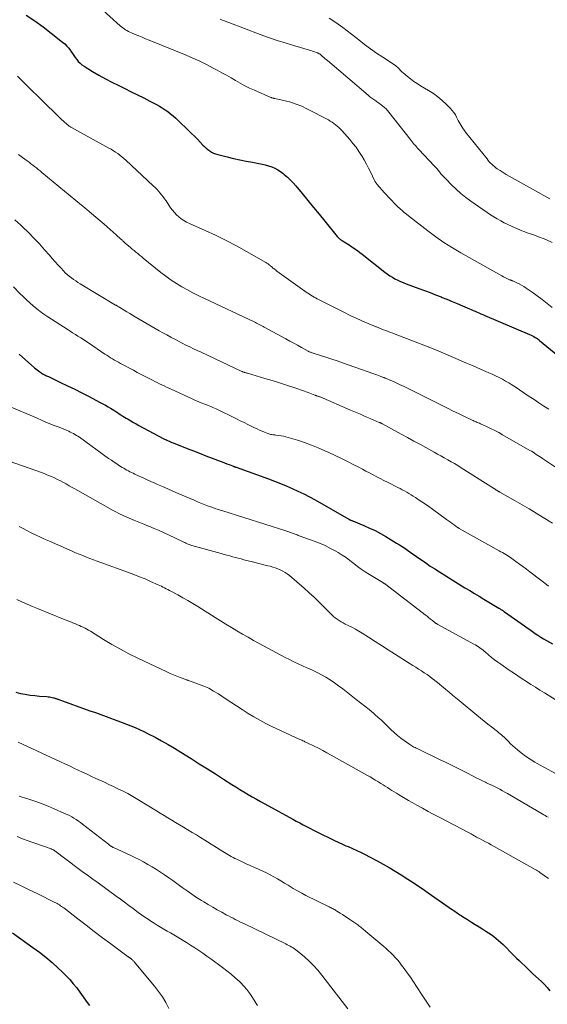
# Model space of a CAD drawing. Units: feet. Extents: x 1984997 to 1990035, y 535000 to 540000.
# Drawn here: x 1985522 to 1985646, y 538036 to 538266 of the extents above; entities that cross this region are included whole.
import ezdxf

# ---------------------------------------------------------------- set-up
doc = ezdxf.new("R2010")
doc.units = ezdxf.units.FT
doc.header["$LTSCALE"] = 100
doc.header["$MEASUREMENT"] = 0
doc.layers.add('CONTOUR INDEX', color=32, linetype='Continuous', lineweight=25)
doc.layers.add('CONTOUR INTERMEDIATE', color=40, linetype='Continuous', lineweight=15)

msp = doc.modelspace()

# ---------------------------------------------------------------- linework, layer by layer
at = {"layer": 'CONTOUR INDEX', "flags": 128}
for points, elevation in [([(1985523.75, 538267.36), (1985525.74, 538266.04), (1985527.68, 538264.64), (1985529.58, 538263.19), (1985532.26, 538261.07), (1985532.78, 538260.63), (1985533.26, 538260.15), (1985533.7, 538259.63), (1985534.1, 538259.08), (1985534.21, 538258.92), (1985534.54, 538258.43), (1985534.87, 538257.95), (1985535.22, 538257.46), (1985535.56, 538256.98), (1985535.93, 538256.53), (1985536.34, 538256.11), (1985536.79, 538255.75), (1985537.27, 538255.41), (1985539.25, 538254.21), (1985540.75, 538253.32), (1985542.28, 538252.47), (1985543.82, 538251.65), (1985545.39, 538250.87), (1985546.82, 538250.17), (1985548.3, 538249.45), (1985549.78, 538248.72), (1985551.25, 538247.98), (1985552.71, 538247.23), (1985554.23, 538246.45), (1985554.93, 538246.07), (1985555.61, 538245.67), (1985556.27, 538245.24), (1985556.92, 538244.79), (1985557.55, 538244.3), (1985558.16, 538243.8), (1985558.75, 538243.28), (1985559.33, 538242.74), (1985561.75, 538240.38), (1985562.45, 538239.7), (1985563.14, 538239.01), (1985563.82, 538238.31), (1985564.5, 538237.61), (1985565.13, 538236.96), (1985565.5, 538236.59), (1985565.89, 538236.24), (1985566.3, 538235.91), (1985566.72, 538235.6), (1985567.16, 538235.32), (1985567.62, 538235.08), (1985568.1, 538234.89), (1985568.6, 538234.74), (1985570.79, 538234.19), (1985572.27, 538233.83), (1985573.76, 538233.5), (1985575.26, 538233.2), (1985576.76, 538232.92), (1985578.21, 538232.66), (1985578.98, 538232.5), (1985579.74, 538232.32), (1985580.49, 538232.09), (1985581.24, 538231.83), (1985581.96, 538231.52), (1985582.65, 538231.17), (1985583.3, 538230.75), (1985583.93, 538230.28), (1985584.19, 538230.07), (1985584.91, 538229.45), (1985585.6, 538228.8), (1985586.26, 538228.11), (1985586.88, 538227.39), (1985588.36, 538225.61), (1985589.7, 538223.99), (1985591.04, 538222.36), (1985592.37, 538220.73), (1985593.71, 538219.09), (1985596.61, 538215.53), (1985596.73, 538215.39), (1985596.86, 538215.25), (1985596.99, 538215.12), (1985597.13, 538214.99), (1985597.28, 538214.88), (1985597.43, 538214.76), (1985597.59, 538214.66), (1985597.75, 538214.56), (1985598.21, 538214.29), (1985598.61, 538214.05), (1985599, 538213.81), (1985599.38, 538213.56), (1985599.77, 538213.3), (1985600.16, 538213.03), (1985600.74, 538212.63), (1985601.31, 538212.22), (1985601.87, 538211.8), (1985602.43, 538211.37), (1985607.76, 538207.18), (1985608.33, 538206.75), (1985608.91, 538206.35), (1985609.51, 538205.98), (1985610.13, 538205.63), (1985610.76, 538205.31), (1985611.4, 538205.01), (1985612.05, 538204.73), (1985612.72, 538204.47), (1985615.75, 538203.35), (1985617.05, 538202.87), (1985618.34, 538202.38), (1985619.63, 538201.88), (1985620.92, 538201.38), (1985620.98, 538201.35), (1985622.24, 538200.85), (1985623.49, 538200.34), (1985624.73, 538199.82), (1985625.97, 538199.29), (1985627.55, 538198.61), (1985628, 538198.42), (1985628.45, 538198.22), (1985628.9, 538198.03), (1985629.36, 538197.83), (1985629.81, 538197.64), (1985630.26, 538197.44), (1985630.71, 538197.25), (1985631.17, 538197.05), (1985641.68, 538192.57), (1985642.01, 538192.42), (1985642.33, 538192.26), (1985642.65, 538192.09), (1985642.96, 538191.9), (1985643.42, 538191.62), (1985643.5, 538191.57), (1985643.57, 538191.52), (1985643.65, 538191.46), (1985643.72, 538191.4), (1985643.79, 538191.34), (1985643.86, 538191.29), (1985643.93, 538191.23), (1985644, 538191.17), (1985650.87, 538185.57)], 820), ([(1985522.07, 538187.94), (1985525.7, 538184.76), (1985526, 538184.51), (1985526.29, 538184.27), (1985526.6, 538184.04), (1985526.91, 538183.81), (1985527.12, 538183.67), (1985527.33, 538183.53), (1985527.55, 538183.39), (1985527.77, 538183.27), (1985528, 538183.15), (1985528.23, 538183.03), (1985528.46, 538182.92), (1985528.69, 538182.81), (1985528.93, 538182.7), (1985531.78, 538181.36), (1985533.43, 538180.57), (1985535.08, 538179.77), (1985536.72, 538178.94), (1985538.35, 538178.11), (1985541.08, 538176.68), (1985541.7, 538176.35), (1985542.31, 538176.01), (1985542.91, 538175.66), (1985543.51, 538175.3), (1985543.86, 538175.08), (1985544.28, 538174.82), (1985544.7, 538174.56), (1985545.11, 538174.29), (1985545.52, 538174.01), (1985545.93, 538173.74), (1985546.34, 538173.47), (1985546.76, 538173.21), (1985547.18, 538172.96), (1985547.58, 538172.71), (1985548.21, 538172.35), (1985548.83, 538171.98), (1985549.47, 538171.63), (1985550.11, 538171.28), (1985555.85, 538168.24), (1985556.13, 538168.09), (1985556.41, 538167.95), (1985556.69, 538167.81), (1985556.98, 538167.68), (1985557.26, 538167.55), (1985557.55, 538167.43), (1985557.84, 538167.31), (1985558.13, 538167.19), (1985561.45, 538165.89), (1985562.9, 538165.32), (1985564.36, 538164.75), (1985565.82, 538164.19), (1985567.27, 538163.63), (1985569.14, 538162.91), (1985569.66, 538162.71), (1985570.19, 538162.51), (1985570.71, 538162.31), (1985571.24, 538162.1), (1985572.08, 538161.78), (1985572.18, 538161.74), (1985572.28, 538161.7), (1985572.39, 538161.66), (1985572.49, 538161.63), (1985572.59, 538161.59), (1985572.7, 538161.55), (1985572.8, 538161.51), (1985572.9, 538161.48), (1985580.48, 538158.75), (1985581.89, 538158.22), (1985583.28, 538157.68), (1985584.67, 538157.11), (1985586.04, 538156.51), (1985587.4, 538155.88), (1985588.75, 538155.23), (1985590.07, 538154.53), (1985591.39, 538153.81), (1985599.28, 538149.34), (1985599.34, 538149.3), (1985599.4, 538149.27), (1985599.46, 538149.24), (1985599.52, 538149.2), (1985599.58, 538149.17), (1985599.64, 538149.14), (1985599.71, 538149.11), (1985599.77, 538149.09), (1985599.91, 538149.03), (1985600.04, 538148.97), (1985600.18, 538148.92), (1985600.31, 538148.87), (1985600.44, 538148.81), (1985602.85, 538147.82), (1985604.17, 538147.24), (1985605.48, 538146.63), (1985606.75, 538145.95), (1985608, 538145.23), (1985610.52, 538143.72), (1985611.16, 538143.33), (1985611.79, 538142.92), (1985612.41, 538142.51), (1985613.03, 538142.08), (1985613.64, 538141.64), (1985614.25, 538141.21), (1985614.86, 538140.77), (1985615.48, 538140.34), (1985616.31, 538139.76), (1985617.35, 538139.05), (1985618.4, 538138.34), (1985619.46, 538137.66), (1985620.52, 538136.99), (1985626.53, 538133.25), (1985627.63, 538132.58), (1985628.73, 538131.9), (1985629.83, 538131.24), (1985630.94, 538130.58), (1985634.44, 538128.49), (1985634.55, 538128.43), (1985634.65, 538128.37), (1985634.76, 538128.31), (1985634.86, 538128.24), (1985634.96, 538128.18), (1985635.07, 538128.11), (1985635.17, 538128.05), (1985635.27, 538127.98), (1985635.3, 538127.96), (1985635.42, 538127.88), (1985635.54, 538127.8), (1985635.66, 538127.72), (1985635.77, 538127.64), (1985640.44, 538124.33), (1985641.07, 538123.89), (1985641.71, 538123.44), (1985642.35, 538122.99), (1985642.98, 538122.55), (1985643.63, 538122.11), (1985644.28, 538121.69), (1985644.94, 538121.28), (1985645.61, 538120.88), (1985647.01, 538120.08)], 840), ([(1985521.32, 538108.76), (1985522.41, 538108.49), (1985523.52, 538108.29), (1985524.63, 538108.11), (1985525.74, 538107.98), (1985526.86, 538107.87), (1985528.53, 538107.75), (1985528.86, 538107.71), (1985529.18, 538107.67), (1985529.5, 538107.62), (1985529.82, 538107.55), (1985530.14, 538107.48), (1985530.3, 538107.44), (1985530.46, 538107.39), (1985530.61, 538107.34), (1985530.77, 538107.29), (1985530.92, 538107.23), (1985531.07, 538107.17), (1985531.23, 538107.11), (1985531.38, 538107.06), (1985538.67, 538104.44), (1985539.93, 538103.99), (1985541.19, 538103.54), (1985542.44, 538103.09), (1985543.7, 538102.63), (1985544.13, 538102.48), (1985545.17, 538102.1), (1985546.2, 538101.71), (1985547.24, 538101.31), (1985548.26, 538100.91), (1985549.28, 538100.48), (1985550.29, 538100.03), (1985551.29, 538099.55), (1985552.28, 538099.06), (1985553.91, 538098.21), (1985555.45, 538097.38), (1985556.97, 538096.53), (1985558.47, 538095.65), (1985559.96, 538094.74), (1985562.36, 538093.23), (1985564.27, 538092.03), (1985566.17, 538090.83), (1985568.08, 538089.62), (1985569.98, 538088.41), (1985571.89, 538087.18), (1985572.84, 538086.59), (1985573.79, 538085.99), (1985574.74, 538085.41), (1985575.71, 538084.84), (1985576.67, 538084.27), (1985577.65, 538083.72), (1985578.62, 538083.17), (1985579.6, 538082.63), (1985586.22, 538079.02), (1985587.01, 538078.59), (1985587.8, 538078.16), (1985588.6, 538077.74), (1985589.4, 538077.32), (1985590.2, 538076.9), (1985591, 538076.49), (1985591.8, 538076.08), (1985592.61, 538075.68), (1985595.16, 538074.41), (1985595.66, 538074.17), (1985596.15, 538073.93), (1985596.65, 538073.7), (1985597.15, 538073.48), (1985597.65, 538073.26), (1985598.15, 538073.04), (1985598.65, 538072.82), (1985599.15, 538072.6), (1985600.17, 538072.15), (1985601.18, 538071.7), (1985602.18, 538071.23), (1985603.16, 538070.74), (1985604.14, 538070.23), (1985605.92, 538069.28), (1985607.36, 538068.49), (1985608.79, 538067.68), (1985610.2, 538066.84), (1985611.6, 538065.98), (1985613.17, 538064.99), (1985613.77, 538064.6), (1985614.37, 538064.21), (1985614.96, 538063.82), (1985615.56, 538063.42), (1985616.14, 538063.01), (1985616.73, 538062.6), (1985617.32, 538062.2), (1985617.91, 538061.79), (1985623.62, 538057.81), (1985623.9, 538057.61), (1985624.19, 538057.41), (1985624.47, 538057.22), (1985624.76, 538057.02), (1985625.04, 538056.83), (1985625.33, 538056.64), (1985625.62, 538056.45), (1985625.91, 538056.27), (1985627.13, 538055.5), (1985628.03, 538054.93), (1985628.93, 538054.37), (1985629.84, 538053.81), (1985630.74, 538053.25), (1985631.45, 538052.81), (1985632.07, 538052.41), (1985632.67, 538052), (1985633.27, 538051.57), (1985633.85, 538051.12), (1985634.41, 538050.65), (1985634.96, 538050.17), (1985635.49, 538049.66), (1985636.02, 538049.15), (1985637.37, 538047.76), (1985637.99, 538047.13), (1985638.61, 538046.51), (1985639.25, 538045.89), (1985639.88, 538045.27), (1985640.53, 538044.66), (1985641.17, 538044.05), (1985641.82, 538043.45), (1985642.46, 538042.84), (1985643.75, 538041.65), (1985644.45, 538040.98), (1985645.12, 538040.29), (1985645.77, 538039.58), (1985646.4, 538038.85)], 860), ([(1985520.51, 538052.39), (1985525.27, 538049), (1985526.81, 538047.86), (1985528.32, 538046.67), (1985529.79, 538045.43), (1985531.22, 538044.15), (1985532.17, 538043.26), (1985533.08, 538042.37), (1985533.95, 538041.45), (1985534.76, 538040.49), (1985535.55, 538039.49), (1985536.3, 538038.47), (1985537.05, 538037.44), (1985537.8, 538036.41), (1985538.53, 538035.37)], 880)]:
    msp.add_lwpolyline(points, dxfattribs=dict(at, elevation=elevation))
at = {"layer": 'CONTOUR INTERMEDIATE', "flags": 128}
for points, elevation in [([(1985538.5, 538271.52), (1985545.77, 538264.89), (1985546.06, 538264.64), (1985546.37, 538264.4), (1985546.68, 538264.17), (1985547, 538263.96), (1985547.33, 538263.76), (1985547.67, 538263.57), (1985548.02, 538263.4), (1985548.37, 538263.25), (1985549.27, 538262.87), (1985550.08, 538262.54), (1985550.88, 538262.21), (1985551.69, 538261.87), (1985552.5, 538261.54), (1985561.18, 538258), (1985562.8, 538257.31), (1985564.41, 538256.58), (1985565.99, 538255.8), (1985567.55, 538254.99), (1985568.48, 538254.49), (1985569.56, 538253.9), (1985570.64, 538253.29), (1985571.71, 538252.68), (1985572.78, 538252.05), (1985573.86, 538251.44), (1985574.94, 538250.85), (1985576.05, 538250.31), (1985577.18, 538249.79), (1985581.05, 538248.11), (1985581.16, 538248.06), (1985581.27, 538248.03), (1985581.38, 538248), (1985581.49, 538247.97), (1985581.61, 538247.95), (1985581.72, 538247.92), (1985581.84, 538247.9), (1985581.95, 538247.87), (1985584.4, 538247.32), (1985585.72, 538246.97), (1985587.01, 538246.56), (1985588.27, 538246.04), (1985589.51, 538245.46), (1985594.53, 538242.83), (1985594.97, 538242.59), (1985595.39, 538242.33), (1985595.8, 538242.04), (1985596.2, 538241.73), (1985596.58, 538241.41), (1985596.95, 538241.07), (1985597.31, 538240.72), (1985597.65, 538240.35), (1985599.54, 538238.22), (1985600.28, 538237.34), (1985601, 538236.43), (1985601.66, 538235.48), (1985602.29, 538234.51), (1985602.34, 538234.42), (1985602.9, 538233.47), (1985603.45, 538232.5), (1985603.96, 538231.51), (1985604.44, 538230.52), (1985605.27, 538228.77), (1985605.33, 538228.64), (1985605.4, 538228.51), (1985605.47, 538228.39), (1985605.54, 538228.27), (1985605.62, 538228.15), (1985605.71, 538228.04), (1985605.79, 538227.93), (1985605.89, 538227.82), (1985607.68, 538225.78), (1985608.11, 538225.3), (1985608.54, 538224.82), (1985608.99, 538224.34), (1985609.44, 538223.88), (1985609.89, 538223.41), (1985610.35, 538222.96), (1985610.82, 538222.51), (1985611.29, 538222.06), (1985611.31, 538222.05), (1985611.8, 538221.6), (1985612.29, 538221.17), (1985612.8, 538220.75), (1985613.32, 538220.34), (1985617.81, 538216.84), (1985619.68, 538215.44), (1985621.6, 538214.11), (1985623.58, 538212.86), (1985625.59, 538211.67), (1985635.2, 538206.29), (1985635.52, 538206.12), (1985635.84, 538205.95), (1985636.17, 538205.79), (1985636.5, 538205.64), (1985636.99, 538205.41), (1985637.08, 538205.38), (1985637.17, 538205.34), (1985637.25, 538205.3), (1985637.34, 538205.27), (1985637.43, 538205.24), (1985637.52, 538205.2), (1985637.61, 538205.16), (1985637.7, 538205.12), (1985638.66, 538204.69), (1985639.22, 538204.41), (1985639.77, 538204.12), (1985640.3, 538203.8), (1985640.83, 538203.46), (1985642.24, 538202.48), (1985643.45, 538201.62), (1985644.64, 538200.74), (1985645.8, 538199.82), (1985646.94, 538198.87)], 816), ([(1985569.14, 538266.44), (1985569.66, 538266.24), (1985570.18, 538266.04), (1985570.7, 538265.84), (1985571.22, 538265.65), (1985578.51, 538262.89), (1985580.53, 538262.15), (1985582.56, 538261.45), (1985584.6, 538260.79), (1985586.66, 538260.17), (1985590.08, 538259.19), (1985590.44, 538259.08), (1985590.79, 538258.97), (1985591.15, 538258.85), (1985591.5, 538258.73), (1985591.98, 538258.55), (1985592.09, 538258.51), (1985592.19, 538258.46), (1985592.29, 538258.41), (1985592.39, 538258.35), (1985592.49, 538258.28), (1985592.58, 538258.22), (1985592.67, 538258.14), (1985592.76, 538258.07), (1985593.15, 538257.72), (1985593.43, 538257.47), (1985593.71, 538257.22), (1985594, 538256.97), (1985594.28, 538256.73), (1985603.81, 538248.64), (1985604.25, 538248.29), (1985604.69, 538247.94), (1985605.15, 538247.62), (1985605.61, 538247.3), (1985605.73, 538247.22), (1985606.13, 538246.94), (1985606.53, 538246.66), (1985606.92, 538246.37), (1985607.31, 538246.07), (1985607.67, 538245.75), (1985608.03, 538245.42), (1985608.36, 538245.06), (1985608.67, 538244.69), (1985613.67, 538238.36), (1985613.91, 538238.05), (1985614.16, 538237.74), (1985614.41, 538237.43), (1985614.66, 538237.12), (1985614.91, 538236.82), (1985615.17, 538236.51), (1985615.43, 538236.22), (1985615.7, 538235.93), (1985619.37, 538232.04), (1985619.43, 538231.97), (1985619.5, 538231.9), (1985619.57, 538231.83), (1985619.64, 538231.75), (1985619.71, 538231.68), (1985619.77, 538231.61), (1985619.84, 538231.53), (1985619.9, 538231.46), (1985620.52, 538230.7), (1985620.9, 538230.24), (1985621.29, 538229.8), (1985621.69, 538229.36), (1985622.1, 538228.94), (1985623.36, 538227.65), (1985624.43, 538226.61), (1985625.54, 538225.62), (1985626.7, 538224.69), (1985627.89, 538223.81), (1985631.7, 538221.15), (1985632.48, 538220.63), (1985633.27, 538220.12), (1985634.08, 538219.64), (1985634.9, 538219.18), (1985635.73, 538218.74), (1985636.57, 538218.32), (1985637.42, 538217.92), (1985638.28, 538217.54), (1985639.39, 538217.07), (1985639.88, 538216.87), (1985640.37, 538216.68), (1985640.86, 538216.5), (1985641.36, 538216.33), (1985641.86, 538216.16), (1985642.35, 538215.99), (1985642.85, 538215.81), (1985643.34, 538215.62), (1985645.44, 538214.81), (1985646.94, 538214.14)], 812), ([(1985594.71, 538266.66), (1985595.79, 538265.97), (1985596.85, 538265.25), (1985597.88, 538264.49), (1985598.91, 538263.73), (1985599.92, 538262.94), (1985600.93, 538262.15), (1985601.64, 538261.58), (1985603, 538260.51), (1985604.39, 538259.47), (1985605.81, 538258.48), (1985607.25, 538257.51), (1985610.24, 538255.57), (1985610.49, 538255.38), (1985610.73, 538255.18), (1985610.95, 538254.96), (1985611.16, 538254.73), (1985611.36, 538254.49), (1985611.58, 538254.26), (1985611.81, 538254.04), (1985612.04, 538253.84), (1985613.03, 538253.03), (1985613.78, 538252.44), (1985614.54, 538251.87), (1985615.33, 538251.34), (1985616.14, 538250.84), (1985618.01, 538249.72), (1985619.12, 538249), (1985620.18, 538248.24), (1985621.19, 538247.39), (1985622.15, 538246.5), (1985623.11, 538245.55), (1985623.53, 538245.07), (1985623.93, 538244.57), (1985624.27, 538244.03), (1985624.57, 538243.47), (1985624.72, 538243.14), (1985624.93, 538242.72), (1985625.14, 538242.31), (1985625.37, 538241.9), (1985625.6, 538241.5), (1985625.85, 538241.11), (1985626.11, 538240.72), (1985626.38, 538240.34), (1985626.67, 538239.97), (1985631.69, 538233.69), (1985631.96, 538233.37), (1985632.23, 538233.05), (1985632.51, 538232.75), (1985632.8, 538232.45), (1985633.1, 538232.17), (1985633.41, 538231.9), (1985633.74, 538231.65), (1985634.08, 538231.41), (1985634.77, 538230.96), (1985635.46, 538230.51), (1985636.16, 538230.08), (1985636.87, 538229.66), (1985637.59, 538229.25), (1985646.42, 538224.38)], 808), ([(1985521.66, 538253.09), (1985523.3, 538251.47), (1985524.93, 538249.85), (1985526.58, 538248.24), (1985528.22, 538246.63), (1985530.58, 538244.33), (1985531.06, 538243.88), (1985531.53, 538243.42), (1985532.01, 538242.98), (1985532.49, 538242.53), (1985533.43, 538241.66), (1985533.53, 538241.59), (1985533.81, 538241.4), (1985533.95, 538241.32), (1985534.08, 538241.25), (1985534.21, 538241.17), (1985534.35, 538241.09), (1985543.11, 538236.26), (1985543.64, 538235.96), (1985544.17, 538235.64), (1985544.68, 538235.3), (1985545.18, 538234.95), (1985545.67, 538234.58), (1985546.15, 538234.2), (1985546.62, 538233.8), (1985547.08, 538233.39), (1985553.51, 538227.42), (1985553.93, 538227.01), (1985554.34, 538226.6), (1985554.72, 538226.16), (1985555.1, 538225.72), (1985555.46, 538225.26), (1985555.81, 538224.8), (1985556.16, 538224.33), (1985556.49, 538223.85), (1985557.56, 538222.27), (1985557.99, 538221.69), (1985558.44, 538221.14), (1985558.94, 538220.63), (1985559.47, 538220.14), (1985559.49, 538220.12), (1985560.07, 538219.67), (1985560.67, 538219.26), (1985561.31, 538218.9), (1985561.96, 538218.58), (1985565.62, 538216.96), (1985568.1, 538215.82), (1985570.56, 538214.62), (1985572.98, 538213.35), (1985575.37, 538212.03), (1985579.84, 538209.47), (1985580.11, 538209.3), (1985580.38, 538209.12), (1985580.63, 538208.93), (1985580.88, 538208.73), (1985581, 538208.62), (1985581.18, 538208.47), (1985581.36, 538208.31), (1985581.54, 538208.15), (1985581.73, 538208), (1985581.91, 538207.85), (1985582.1, 538207.7), (1985582.29, 538207.55), (1985582.48, 538207.41), (1985588.98, 538202.75), (1985589.34, 538202.51), (1985589.7, 538202.26), (1985590.06, 538202.03), (1985590.42, 538201.8), (1985590.79, 538201.58), (1985591.17, 538201.36), (1985591.54, 538201.15), (1985591.92, 538200.95), (1985595.05, 538199.33), (1985596.57, 538198.56), (1985598.11, 538197.8), (1985599.66, 538197.06), (1985601.21, 538196.33), (1985603.09, 538195.48), (1985603.71, 538195.2), (1985604.34, 538194.93), (1985604.98, 538194.67), (1985605.61, 538194.41), (1985605.79, 538194.34), (1985606.34, 538194.13), (1985606.89, 538193.91), (1985607.44, 538193.7), (1985608, 538193.5), (1985608.55, 538193.29), (1985609.1, 538193.08), (1985609.65, 538192.87), (1985610.2, 538192.66), (1985614.87, 538190.86), (1985617.27, 538189.91), (1985619.67, 538188.95), (1985622.05, 538187.96), (1985624.42, 538186.95), (1985626.88, 538185.89), (1985628.02, 538185.4), (1985629.16, 538184.9), (1985630.3, 538184.41), (1985631.44, 538183.91), (1985632.12, 538183.61), (1985632.92, 538183.25), (1985633.71, 538182.88), (1985634.5, 538182.5), (1985635.28, 538182.1), (1985636.04, 538181.68), (1985636.8, 538181.25), (1985637.54, 538180.79), (1985638.28, 538180.31), (1985641.58, 538178.09), (1985642.72, 538177.33), (1985643.86, 538176.57), (1985645.01, 538175.82), (1985646.15, 538175.07)], 824), ([(1985521.92, 538234.74), (1985522.24, 538234.51), (1985522.56, 538234.28), (1985522.87, 538234.04), (1985523.94, 538233.25), (1985524.38, 538232.92), (1985524.82, 538232.59), (1985525.26, 538232.26), (1985525.69, 538231.92), (1985526.13, 538231.59), (1985526.56, 538231.25), (1985526.99, 538230.9), (1985527.41, 538230.55), (1985536.69, 538222.89), (1985536.92, 538222.7), (1985537.15, 538222.51), (1985537.38, 538222.31), (1985537.61, 538222.12), (1985537.84, 538221.93), (1985538.06, 538221.73), (1985538.29, 538221.54), (1985538.52, 538221.35), (1985541.99, 538218.39), (1985542.7, 538217.78), (1985543.4, 538217.17), (1985544.1, 538216.55), (1985544.8, 538215.93), (1985545.9, 538214.94), (1985546.04, 538214.81), (1985546.18, 538214.68), (1985546.31, 538214.55), (1985546.45, 538214.42), (1985546.59, 538214.29), (1985546.72, 538214.16), (1985546.86, 538214.03), (1985547.01, 538213.91), (1985547.71, 538213.31), (1985548.14, 538212.95), (1985548.56, 538212.59), (1985548.99, 538212.23), (1985549.42, 538211.88), (1985549.85, 538211.53), (1985550.28, 538211.17), (1985550.71, 538210.82), (1985551.14, 538210.47), (1985555.26, 538207.13), (1985556.44, 538206.21), (1985557.65, 538205.34), (1985558.9, 538204.52), (1985560.18, 538203.75), (1985561.48, 538203.02), (1985562.8, 538202.32), (1985564.14, 538201.64), (1985565.48, 538200.99), (1985577.1, 538195.53), (1985577.41, 538195.39), (1985577.71, 538195.24), (1985578.01, 538195.09), (1985578.31, 538194.94), (1985578.61, 538194.79), (1985578.91, 538194.63), (1985579.21, 538194.47), (1985579.51, 538194.31), (1985584.58, 538191.54), (1985585.48, 538191.04), (1985586.39, 538190.55), (1985587.29, 538190.05), (1985588.2, 538189.55), (1985589.78, 538188.67), (1985589.89, 538188.61), (1985590.01, 538188.55), (1985590.12, 538188.5), (1985590.24, 538188.44), (1985590.36, 538188.4), (1985590.48, 538188.35), (1985590.61, 538188.31), (1985590.73, 538188.27), (1985592.93, 538187.57), (1985594.15, 538187.18), (1985595.37, 538186.78), (1985596.59, 538186.37), (1985597.8, 538185.95), (1985605.15, 538183.36), (1985605.53, 538183.23), (1985605.91, 538183.09), (1985606.29, 538182.95), (1985606.66, 538182.81), (1985607.21, 538182.6), (1985607.31, 538182.56), (1985607.42, 538182.52), (1985607.52, 538182.48), (1985607.62, 538182.44), (1985607.73, 538182.4), (1985607.83, 538182.36), (1985607.94, 538182.31), (1985608.04, 538182.27), (1985610.07, 538181.39), (1985611.19, 538180.9), (1985612.29, 538180.39), (1985613.39, 538179.87), (1985614.49, 538179.33), (1985621.36, 538175.86), (1985622.57, 538175.25), (1985623.79, 538174.64), (1985625.01, 538174.05), (1985626.23, 538173.45), (1985628.19, 538172.51), (1985628.43, 538172.39), (1985628.68, 538172.28), (1985628.92, 538172.18), (1985629.16, 538172.08), (1985629.41, 538171.98), (1985629.65, 538171.87), (1985629.9, 538171.77), (1985630.14, 538171.66), (1985631.59, 538171.01), (1985632.54, 538170.56), (1985633.49, 538170.09), (1985634.43, 538169.6), (1985635.35, 538169.08), (1985641.71, 538165.43), (1985642.1, 538165.21), (1985642.48, 538164.98), (1985642.85, 538164.74), (1985643.23, 538164.5), (1985643.6, 538164.26), (1985643.97, 538164.01), (1985644.34, 538163.77), (1985644.72, 538163.52), (1985650.28, 538159.79)], 828), ([(1985521.06, 538219.47), (1985522.44, 538218.18), (1985522.89, 538217.76), (1985524.23, 538216.46), (1985525.54, 538215.14), (1985526.81, 538213.78), (1985528.05, 538212.39), (1985529.15, 538211.14), (1985529.83, 538210.37), (1985530.51, 538209.6), (1985531.2, 538208.84), (1985531.9, 538208.08), (1985532.44, 538207.49), (1985532.88, 538207.05), (1985533.33, 538206.62), (1985533.81, 538206.21), (1985534.3, 538205.83), (1985534.82, 538205.47), (1985535.33, 538205.11), (1985535.86, 538204.77), (1985536.39, 538204.44), (1985544.66, 538199.48), (1985544.78, 538199.41), (1985544.9, 538199.33), (1985545.03, 538199.26), (1985545.15, 538199.18), (1985545.27, 538199.11), (1985545.39, 538199.04), (1985545.52, 538198.96), (1985545.64, 538198.89), (1985546.69, 538198.27), (1985547.33, 538197.89), (1985547.98, 538197.51), (1985548.62, 538197.13), (1985549.27, 538196.75), (1985553.96, 538193.99), (1985554.86, 538193.47), (1985555.76, 538192.96), (1985556.67, 538192.46), (1985557.58, 538191.96), (1985557.68, 538191.91), (1985558.54, 538191.45), (1985559.41, 538190.99), (1985560.29, 538190.55), (1985561.16, 538190.11), (1985562.04, 538189.68), (1985562.93, 538189.25), (1985563.81, 538188.83), (1985564.7, 538188.41), (1985574.25, 538183.93), (1985574.34, 538183.89), (1985574.43, 538183.86), (1985574.51, 538183.82), (1985574.6, 538183.78), (1985574.69, 538183.75), (1985574.78, 538183.72), (1985574.87, 538183.69), (1985574.96, 538183.66), (1985575.04, 538183.64), (1985575.16, 538183.6), (1985575.29, 538183.56), (1985575.42, 538183.53), (1985575.55, 538183.49), (1985579.65, 538182.28), (1985581.35, 538181.77), (1985583.04, 538181.24), (1985584.72, 538180.7), (1985586.4, 538180.15), (1985588.89, 538179.3), (1985589.32, 538179.16), (1985589.75, 538179), (1985590.17, 538178.84), (1985590.59, 538178.67), (1985591.31, 538178.37), (1985591.37, 538178.35), (1985591.43, 538178.33), (1985591.5, 538178.31), (1985591.56, 538178.28), (1985591.62, 538178.26), (1985591.68, 538178.25), (1985591.74, 538178.23), (1985591.81, 538178.21), (1985591.99, 538178.15), (1985592.14, 538178.11), (1985592.29, 538178.05), (1985592.43, 538178), (1985592.58, 538177.94), (1985599.72, 538174.88), (1985600.87, 538174.38), (1985602.03, 538173.89), (1985603.18, 538173.39), (1985604.34, 538172.9), (1985606.46, 538171.99), (1985606.55, 538171.95), (1985606.65, 538171.9), (1985606.75, 538171.86), (1985606.84, 538171.82), (1985606.94, 538171.77), (1985607.03, 538171.72), (1985607.13, 538171.67), (1985607.22, 538171.62), (1985610.05, 538170.08), (1985611.56, 538169.25), (1985613.06, 538168.42), (1985614.57, 538167.6), (1985616.07, 538166.77), (1985619.29, 538165), (1985620.09, 538164.56), (1985620.89, 538164.12), (1985621.68, 538163.68), (1985622.48, 538163.23), (1985623.27, 538162.78), (1985624.06, 538162.33), (1985624.83, 538161.85), (1985625.61, 538161.37), (1985633.43, 538156.42), (1985633.52, 538156.37), (1985633.61, 538156.31), (1985633.7, 538156.26), (1985633.78, 538156.2), (1985633.87, 538156.14), (1985633.96, 538156.09), (1985634.04, 538156.03), (1985634.13, 538155.98), (1985634.19, 538155.94), (1985634.25, 538155.9), (1985634.31, 538155.87), (1985634.37, 538155.83), (1985634.43, 538155.79), (1985634.49, 538155.76), (1985634.55, 538155.72), (1985634.61, 538155.69), (1985634.67, 538155.65), (1985638.29, 538153.61), (1985639.94, 538152.67), (1985641.59, 538151.71), (1985643.22, 538150.73), (1985644.85, 538149.74), (1985647.01, 538148.4)], 832), ([(1985520.73, 538203.77), (1985522.26, 538202.19), (1985523.02, 538201.44), (1985523.78, 538200.69), (1985524.57, 538199.97), (1985525.37, 538199.26), (1985526.19, 538198.58), (1985527.03, 538197.93), (1985527.89, 538197.31), (1985528.78, 538196.72), (1985533.36, 538193.79), (1985533.99, 538193.39), (1985534.61, 538192.99), (1985535.24, 538192.6), (1985535.86, 538192.2), (1985536.49, 538191.81), (1985537.11, 538191.4), (1985537.73, 538191), (1985538.34, 538190.59), (1985542.18, 538187.99), (1985542.62, 538187.7), (1985543.06, 538187.42), (1985543.51, 538187.14), (1985543.96, 538186.86), (1985544.42, 538186.59), (1985544.87, 538186.33), (1985545.33, 538186.07), (1985545.8, 538185.82), (1985548.83, 538184.19), (1985549.76, 538183.7), (1985550.69, 538183.21), (1985551.62, 538182.72), (1985552.55, 538182.25), (1985553.34, 538181.84), (1985553.88, 538181.57), (1985554.42, 538181.3), (1985554.96, 538181.04), (1985555.51, 538180.78), (1985556.05, 538180.52), (1985556.6, 538180.26), (1985557.15, 538180.01), (1985557.7, 538179.75), (1985562.58, 538177.5), (1985563.11, 538177.26), (1985563.63, 538177.04), (1985564.16, 538176.81), (1985564.69, 538176.6), (1985564.92, 538176.51), (1985565.34, 538176.35), (1985565.76, 538176.18), (1985566.18, 538176.02), (1985566.6, 538175.85), (1985567.02, 538175.68), (1985567.43, 538175.51), (1985567.84, 538175.32), (1985568.25, 538175.13), (1985572.96, 538172.82), (1985573.86, 538172.37), (1985574.77, 538171.93), (1985575.68, 538171.49), (1985576.58, 538171.05), (1985577.25, 538170.73), (1985577.83, 538170.45), (1985578.41, 538170.19), (1985579, 538169.93), (1985579.59, 538169.69), (1985580.33, 538169.39), (1985580.56, 538169.31), (1985580.78, 538169.24), (1985581.02, 538169.18), (1985581.25, 538169.14), (1985581.49, 538169.1), (1985581.73, 538169.07), (1985581.96, 538169.04), (1985582.2, 538169.01), (1985582.86, 538168.94), (1985583.43, 538168.86), (1985583.99, 538168.76), (1985584.54, 538168.63), (1985585.09, 538168.48), (1985587.29, 538167.79), (1985588.93, 538167.24), (1985590.55, 538166.66), (1985592.15, 538166.01), (1985593.73, 538165.33), (1985594.63, 538164.92), (1985596.11, 538164.24), (1985597.57, 538163.55), (1985599.02, 538162.82), (1985600.46, 538162.08), (1985601.66, 538161.46), (1985602.5, 538161.02), (1985603.33, 538160.58), (1985604.17, 538160.14), (1985605.01, 538159.71), (1985605.85, 538159.27), (1985606.69, 538158.84), (1985607.53, 538158.41), (1985608.37, 538157.98), (1985610.79, 538156.75), (1985611.32, 538156.48), (1985611.84, 538156.2), (1985612.37, 538155.92), (1985612.89, 538155.64), (1985613.4, 538155.34), (1985613.91, 538155.04), (1985614.41, 538154.73), (1985614.91, 538154.4), (1985615.59, 538153.95), (1985616.42, 538153.39), (1985617.24, 538152.82), (1985618.06, 538152.25), (1985618.88, 538151.66), (1985622.2, 538149.25), (1985622.65, 538148.93), (1985623.1, 538148.6), (1985623.55, 538148.28), (1985623.99, 538147.96), (1985624.81, 538147.37), (1985624.85, 538147.34), (1985624.9, 538147.31), (1985624.94, 538147.28), (1985624.98, 538147.25), (1985625.03, 538147.23), (1985625.07, 538147.2), (1985625.12, 538147.17), (1985625.17, 538147.15), (1985634.57, 538141.92), (1985634.95, 538141.7), (1985635.33, 538141.49), (1985635.7, 538141.26), (1985636.08, 538141.04), (1985636.45, 538140.8), (1985636.81, 538140.56), (1985637.18, 538140.32), (1985637.54, 538140.07), (1985638.48, 538139.4), (1985639.3, 538138.81), (1985640.12, 538138.21), (1985640.94, 538137.61), (1985641.75, 538136.99), (1985644.31, 538135.02), (1985645.21, 538134.33), (1985646.11, 538133.63)], 836), ([(1985519.81, 538175.69), (1985526.11, 538173.02), (1985527.43, 538172.46), (1985528.75, 538171.91), (1985530.08, 538171.36), (1985531.41, 538170.83), (1985533.31, 538170.06), (1985533.69, 538169.9), (1985534.06, 538169.73), (1985534.43, 538169.55), (1985534.79, 538169.37), (1985535.15, 538169.16), (1985535.5, 538168.95), (1985535.84, 538168.73), (1985536.18, 538168.5), (1985543.04, 538163.55), (1985543.67, 538163.11), (1985544.31, 538162.67), (1985544.95, 538162.24), (1985545.61, 538161.82), (1985546.21, 538161.45), (1985546.57, 538161.23), (1985546.93, 538161.02), (1985547.29, 538160.82), (1985547.66, 538160.62), (1985548.04, 538160.43), (1985548.41, 538160.25), (1985548.79, 538160.07), (1985549.17, 538159.89), (1985550.22, 538159.4), (1985551.13, 538158.98), (1985552.04, 538158.56), (1985552.95, 538158.15), (1985553.86, 538157.74), (1985554.46, 538157.47), (1985555.67, 538156.93), (1985556.88, 538156.4), (1985558.1, 538155.87), (1985559.32, 538155.34), (1985563.05, 538153.74), (1985563.84, 538153.41), (1985564.63, 538153.09), (1985565.43, 538152.78), (1985566.23, 538152.47), (1985567.2, 538152.11), (1985567.52, 538151.99), (1985567.84, 538151.88), (1985568.17, 538151.77), (1985568.49, 538151.66), (1985568.82, 538151.56), (1985569.14, 538151.45), (1985569.47, 538151.35), (1985569.8, 538151.25), (1985584.57, 538146.56), (1985584.9, 538146.46), (1985585.23, 538146.35), (1985585.55, 538146.23), (1985585.87, 538146.11), (1985586.05, 538146.04), (1985586.28, 538145.95), (1985586.51, 538145.86), (1985586.75, 538145.78), (1985586.98, 538145.69), (1985587.21, 538145.61), (1985587.45, 538145.52), (1985587.68, 538145.44), (1985587.91, 538145.36), (1985591.16, 538144.19), (1985592.48, 538143.68), (1985593.77, 538143.12), (1985595.03, 538142.48), (1985596.27, 538141.8), (1985596.78, 538141.5), (1985597.73, 538140.91), (1985598.67, 538140.3), (1985599.57, 538139.64), (1985600.46, 538138.95), (1985601.34, 538138.26), (1985602.24, 538137.59), (1985603.17, 538136.97), (1985604.12, 538136.37), (1985607.27, 538134.47), (1985607.35, 538134.41), (1985607.44, 538134.36), (1985607.53, 538134.31), (1985607.62, 538134.26), (1985607.7, 538134.2), (1985607.79, 538134.15), (1985607.87, 538134.09), (1985607.95, 538134.03), (1985617.23, 538126.88), (1985617.65, 538126.56), (1985618.06, 538126.24), (1985618.47, 538125.92), (1985618.88, 538125.59), (1985619.58, 538125.04), (1985619.64, 538124.99), (1985619.71, 538124.95), (1985619.77, 538124.9), (1985619.83, 538124.86), (1985619.92, 538124.79), (1985619.94, 538124.78), (1985619.96, 538124.77), (1985619.98, 538124.76), (1985620, 538124.75), (1985620.07, 538124.7), (1985620.09, 538124.69), (1985620.11, 538124.68), (1985620.13, 538124.67), (1985620.15, 538124.66), (1985628.63, 538120.06), (1985628.99, 538119.86), (1985629.34, 538119.65), (1985629.69, 538119.42), (1985630.02, 538119.18), (1985630.35, 538118.94), (1985630.68, 538118.68), (1985631, 538118.43), (1985631.31, 538118.16), (1985632.07, 538117.52), (1985632.77, 538116.94), (1985633.48, 538116.38), (1985634.21, 538115.84), (1985634.95, 538115.31), (1985636.87, 538113.98), (1985637.88, 538113.28), (1985638.9, 538112.6), (1985639.93, 538111.92), (1985640.96, 538111.25), (1985641.99, 538110.58), (1985643.03, 538109.92), (1985644.07, 538109.27), (1985645.12, 538108.62), (1985652.86, 538103.81)], 844), ([(1985519.76, 538162.91), (1985527.52, 538160.13), (1985528.24, 538159.86), (1985528.96, 538159.58), (1985529.67, 538159.28), (1985530.37, 538158.97), (1985531.07, 538158.64), (1985531.76, 538158.3), (1985532.44, 538157.94), (1985533.11, 538157.56), (1985533.8, 538157.16), (1985534.47, 538156.77), (1985535.15, 538156.39), (1985535.83, 538156), (1985543.92, 538151.46), (1985544.74, 538151.02), (1985545.58, 538150.59), (1985546.42, 538150.19), (1985547.27, 538149.81), (1985547.83, 538149.57), (1985548.96, 538149.09), (1985550.1, 538148.62), (1985551.25, 538148.15), (1985552.39, 538147.69), (1985552.49, 538147.65), (1985553.68, 538147.16), (1985554.86, 538146.66), (1985556.03, 538146.13), (1985557.19, 538145.58), (1985560.35, 538144.06), (1985560.62, 538143.93), (1985560.89, 538143.81), (1985561.16, 538143.69), (1985561.43, 538143.57), (1985561.7, 538143.46), (1985561.98, 538143.35), (1985562.26, 538143.26), (1985562.55, 538143.18), (1985569.42, 538141.24), (1985570.08, 538141.06), (1985570.75, 538140.87), (1985571.41, 538140.69), (1985572.08, 538140.51), (1985572.74, 538140.34), (1985573.41, 538140.16), (1985574.07, 538139.99), (1985574.74, 538139.82), (1985576.72, 538139.32), (1985577.62, 538139.09), (1985578.51, 538138.86), (1985579.41, 538138.64), (1985580.3, 538138.41), (1985580.87, 538138.27), (1985581.47, 538138.1), (1985582.08, 538137.9), (1985582.67, 538137.68), (1985583.25, 538137.44), (1985583.82, 538137.16), (1985584.36, 538136.85), (1985584.88, 538136.49), (1985585.38, 538136.1), (1985588.86, 538133.13), (1985590.05, 538132.09), (1985591.22, 538131.01), (1985592.36, 538129.91), (1985593.47, 538128.77), (1985594.91, 538127.27), (1985595.3, 538126.89), (1985595.71, 538126.52), (1985596.14, 538126.18), (1985596.58, 538125.85), (1985597.04, 538125.55), (1985597.51, 538125.27), (1985597.99, 538125), (1985598.48, 538124.75), (1985599.18, 538124.42), (1985600.01, 538124), (1985600.84, 538123.56), (1985601.65, 538123.09), (1985602.44, 538122.6), (1985603.92, 538121.66), (1985605.45, 538120.68), (1985606.98, 538119.71), (1985608.5, 538118.73), (1985610.03, 538117.76), (1985613.66, 538115.46), (1985614.32, 538115.04), (1985614.99, 538114.62), (1985615.66, 538114.19), (1985616.32, 538113.77), (1985616.98, 538113.33), (1985617.63, 538112.89), (1985618.27, 538112.43), (1985618.9, 538111.95), (1985619.08, 538111.82), (1985619.78, 538111.27), (1985620.48, 538110.71), (1985621.18, 538110.14), (1985621.87, 538109.56), (1985622.05, 538109.41), (1985622.82, 538108.76), (1985623.6, 538108.11), (1985624.38, 538107.46), (1985625.16, 538106.81), (1985629.31, 538103.37), (1985630.16, 538102.67), (1985631.01, 538101.98), (1985631.87, 538101.3), (1985632.74, 538100.63), (1985633.83, 538099.79), (1985634.15, 538099.54), (1985634.47, 538099.29), (1985634.78, 538099.03), (1985635.09, 538098.77), (1985635.4, 538098.51), (1985635.7, 538098.24), (1985635.99, 538097.95), (1985636.27, 538097.67), (1985636.71, 538097.2), (1985637.22, 538096.69), (1985637.74, 538096.19), (1985638.28, 538095.72), (1985638.84, 538095.26), (1985639.71, 538094.58), (1985640.73, 538093.82), (1985641.78, 538093.09), (1985642.86, 538092.42), (1985643.96, 538091.79), (1985648.93, 538089.09)], 848), ([(1985522.1, 538147.61), (1985522.25, 538147.53), (1985522.4, 538147.44), (1985522.55, 538147.36), (1985522.71, 538147.27), (1985522.86, 538147.19), (1985523.01, 538147.11), (1985523.7, 538146.74), (1985524.2, 538146.47), (1985524.71, 538146.22), (1985525.21, 538145.97), (1985525.72, 538145.72), (1985526.18, 538145.51), (1985526.93, 538145.16), (1985527.67, 538144.82), (1985528.42, 538144.49), (1985529.17, 538144.15), (1985534.48, 538141.81), (1985535.31, 538141.45), (1985536.14, 538141.1), (1985536.98, 538140.77), (1985537.83, 538140.44), (1985538.67, 538140.12), (1985539.52, 538139.8), (1985540.37, 538139.49), (1985541.22, 538139.18), (1985547.68, 538136.84), (1985548.98, 538136.35), (1985550.28, 538135.84), (1985551.57, 538135.31), (1985552.85, 538134.75), (1985554.63, 538133.96), (1985555.01, 538133.78), (1985555.39, 538133.6), (1985555.77, 538133.42), (1985556.14, 538133.22), (1985556.52, 538133.03), (1985556.89, 538132.83), (1985557.26, 538132.63), (1985557.63, 538132.43), (1985559.26, 538131.55), (1985560.44, 538130.9), (1985561.61, 538130.23), (1985562.77, 538129.54), (1985563.91, 538128.84), (1985567.97, 538126.29), (1985569.25, 538125.49), (1985570.53, 538124.71), (1985571.81, 538123.93), (1985573.1, 538123.16), (1985574.39, 538122.4), (1985575.69, 538121.65), (1985577, 538120.91), (1985578.32, 538120.19), (1985581.38, 538118.53), (1985582.38, 538117.99), (1985583.38, 538117.46), (1985584.38, 538116.94), (1985585.39, 538116.43), (1985586.41, 538115.93), (1985587.43, 538115.44), (1985588.46, 538114.97), (1985589.5, 538114.52), (1985589.7, 538114.43), (1985590.79, 538113.94), (1985591.86, 538113.42), (1985592.91, 538112.86), (1985593.95, 538112.27), (1985594.96, 538111.64), (1985595.96, 538110.99), (1985596.93, 538110.3), (1985597.88, 538109.59), (1985601.07, 538107.1), (1985602.08, 538106.31), (1985603.08, 538105.51), (1985604.07, 538104.7), (1985605.06, 538103.89), (1985605.44, 538103.56), (1985606.22, 538102.89), (1985606.98, 538102.2), (1985607.72, 538101.48), (1985608.44, 538100.74), (1985609.17, 538100.01), (1985609.92, 538099.31), (1985610.71, 538098.66), (1985611.53, 538098.03), (1985613.6, 538096.53), (1985613.84, 538096.37), (1985614.08, 538096.21), (1985614.32, 538096.07), (1985614.57, 538095.94), (1985614.83, 538095.81), (1985615.08, 538095.69), (1985615.34, 538095.56), (1985615.6, 538095.44), (1985620.56, 538093.04), (1985622.12, 538092.28), (1985623.68, 538091.51), (1985625.23, 538090.73), (1985626.78, 538089.94), (1985628.43, 538089.09), (1985629.16, 538088.73), (1985629.88, 538088.37), (1985630.61, 538088.02), (1985631.35, 538087.67), (1985631.55, 538087.57), (1985632.18, 538087.27), (1985632.81, 538086.97), (1985633.43, 538086.66), (1985634.06, 538086.35), (1985634.68, 538086.03), (1985635.29, 538085.7), (1985635.9, 538085.36), (1985636.51, 538085.01), (1985644.64, 538080.26), (1985644.98, 538080.06), (1985645.31, 538079.87), (1985645.65, 538079.68), (1985646, 538079.49)], 852), ([(1985521.5, 538130.5), (1985522.72, 538129.95), (1985523.94, 538129.41), (1985525.17, 538128.88), (1985526.4, 538128.37), (1985532.43, 538125.9), (1985533.06, 538125.64), (1985533.69, 538125.39), (1985534.32, 538125.15), (1985534.95, 538124.91), (1985535.31, 538124.77), (1985535.76, 538124.59), (1985536.2, 538124.4), (1985536.64, 538124.2), (1985537.08, 538123.99), (1985537.51, 538123.77), (1985537.93, 538123.55), (1985538.35, 538123.3), (1985538.77, 538123.05), (1985541.83, 538121.15), (1985543.79, 538119.98), (1985545.78, 538118.85), (1985547.8, 538117.79), (1985549.85, 538116.78), (1985556.69, 538113.54), (1985557.46, 538113.18), (1985558.25, 538112.84), (1985559.04, 538112.52), (1985559.83, 538112.21), (1985561.33, 538111.65), (1985561.38, 538111.63), (1985561.43, 538111.61), (1985561.49, 538111.6), (1985561.54, 538111.58), (1985561.59, 538111.57), (1985561.64, 538111.55), (1985561.69, 538111.54), (1985561.75, 538111.52), (1985564.11, 538110.69), (1985565.32, 538110.22), (1985566.5, 538109.69), (1985567.64, 538109.06), (1985568.75, 538108.38), (1985570.35, 538107.32), (1985571.68, 538106.44), (1985573.02, 538105.56), (1985574.36, 538104.69), (1985575.7, 538103.82), (1985577.06, 538102.98), (1985578.45, 538102.19), (1985579.86, 538101.45), (1985581.3, 538100.75), (1985587.84, 538097.72), (1985588.06, 538097.62), (1985588.29, 538097.51), (1985588.52, 538097.41), (1985588.75, 538097.31), (1985588.82, 538097.28), (1985589.01, 538097.19), (1985589.2, 538097.11), (1985589.39, 538097.02), (1985589.57, 538096.93), (1985591.21, 538096.13), (1985592.21, 538095.63), (1985593.2, 538095.12), (1985594.19, 538094.59), (1985595.17, 538094.05), (1985603.65, 538089.3), (1985604.28, 538088.94), (1985604.9, 538088.58), (1985605.51, 538088.21), (1985606.12, 538087.83), (1985606.31, 538087.72), (1985606.82, 538087.39), (1985607.34, 538087.07), (1985607.86, 538086.75), (1985608.38, 538086.42), (1985608.89, 538086.1), (1985609.41, 538085.78), (1985609.93, 538085.46), (1985610.45, 538085.14), (1985610.97, 538084.82), (1985611.76, 538084.35), (1985612.54, 538083.88), (1985613.33, 538083.43), (1985614.12, 538082.97), (1985615.21, 538082.35), (1985616.56, 538081.6), (1985617.9, 538080.86), (1985619.26, 538080.13), (1985620.62, 538079.41), (1985627.34, 538075.91), (1985627.49, 538075.83), (1985627.64, 538075.75), (1985627.79, 538075.67), (1985627.94, 538075.58), (1985628.08, 538075.5), (1985628.23, 538075.41), (1985628.38, 538075.33), (1985628.52, 538075.24), (1985628.74, 538075.12), (1985628.99, 538074.97), (1985629.25, 538074.83), (1985629.5, 538074.69), (1985629.76, 538074.56), (1985630.63, 538074.11), (1985631.32, 538073.74), (1985632.01, 538073.38), (1985632.69, 538073), (1985633.38, 538072.62), (1985643, 538067.24), (1985643.27, 538067.08), (1985643.54, 538066.91), (1985643.81, 538066.74), (1985644.07, 538066.56), (1985646.07, 538065.13)], 856), ([(1985521.86, 538097.06), (1985531.77, 538092.48), (1985532.81, 538092), (1985533.84, 538091.51), (1985534.88, 538091.02), (1985535.92, 538090.53), (1985536.95, 538090.04), (1985537.99, 538089.55), (1985539.02, 538089.07), (1985540.06, 538088.59), (1985542.07, 538087.67), (1985543.12, 538087.18), (1985544.17, 538086.68), (1985545.22, 538086.17), (1985546.26, 538085.66), (1985546.73, 538085.42), (1985547.53, 538085.01), (1985548.32, 538084.59), (1985549.1, 538084.14), (1985549.87, 538083.68), (1985554.24, 538081), (1985555.14, 538080.45), (1985556.04, 538079.9), (1985556.94, 538079.35), (1985557.84, 538078.79), (1985558.74, 538078.25), (1985559.64, 538077.7), (1985560.54, 538077.16), (1985561.45, 538076.62), (1985561.63, 538076.52), (1985562.62, 538075.93), (1985563.62, 538075.33), (1985564.6, 538074.73), (1985565.59, 538074.12), (1985569.77, 538071.49), (1985570.17, 538071.24), (1985570.57, 538070.99), (1985570.97, 538070.75), (1985571.37, 538070.51), (1985571.78, 538070.27), (1985572.19, 538070.05), (1985572.61, 538069.83), (1985573.04, 538069.63), (1985574.33, 538069.02), (1985575.28, 538068.58), (1985576.23, 538068.15), (1985577.19, 538067.73), (1985578.15, 538067.31), (1985578.29, 538067.24), (1985579.17, 538066.84), (1985580.04, 538066.43), (1985580.9, 538065.98), (1985581.75, 538065.52), (1985582.59, 538065.04), (1985583.42, 538064.56), (1985584.25, 538064.06), (1985585.07, 538063.55), (1985585.34, 538063.39), (1985586.3, 538062.81), (1985587.28, 538062.24), (1985588.27, 538061.71), (1985589.26, 538061.19), (1985594.72, 538058.47), (1985594.95, 538058.35), (1985595.18, 538058.24), (1985595.4, 538058.12), (1985595.63, 538058), (1985595.86, 538057.88), (1985596.08, 538057.76), (1985596.3, 538057.63), (1985596.52, 538057.49), (1985597.25, 538057.04), (1985597.83, 538056.67), (1985598.41, 538056.29), (1985598.98, 538055.91), (1985599.55, 538055.52), (1985601.41, 538054.25), (1985601.66, 538054.07), (1985601.9, 538053.89), (1985602.14, 538053.71), (1985602.38, 538053.52), (1985602.62, 538053.33), (1985602.86, 538053.14), (1985603.09, 538052.95), (1985603.32, 538052.75), (1985607.49, 538049.2), (1985608.05, 538048.71), (1985608.6, 538048.21), (1985609.14, 538047.71), (1985609.67, 538047.19), (1985610.19, 538046.66), (1985610.68, 538046.11), (1985611.15, 538045.54), (1985611.61, 538044.95), (1985612.24, 538044.08), (1985612.99, 538043.04), (1985613.73, 538041.99), (1985614.44, 538040.92), (1985615.15, 538039.85), (1985616.47, 538037.8), (1985617.09, 538036.86), (1985617.72, 538035.94), (1985618.39, 538035.03)], 864), ([(1985522.09, 538084.44), (1985522.53, 538084.29), (1985524.56, 538083.63), (1985526.01, 538083.14), (1985527.45, 538082.62), (1985528.87, 538082.05), (1985530.28, 538081.46), (1985532.73, 538080.38), (1985533.29, 538080.13), (1985533.84, 538079.86), (1985534.38, 538079.56), (1985534.91, 538079.26), (1985535.43, 538078.93), (1985535.94, 538078.59), (1985536.44, 538078.24), (1985536.93, 538077.87), (1985543, 538073.15), (1985543.11, 538073.07), (1985543.22, 538072.98), (1985543.34, 538072.89), (1985543.45, 538072.81), (1985543.54, 538072.75), (1985543.61, 538072.69), (1985543.69, 538072.64), (1985543.76, 538072.6), (1985543.84, 538072.55), (1985543.92, 538072.51), (1985544.01, 538072.47), (1985544.09, 538072.43), (1985544.17, 538072.39), (1985548.09, 538070.57), (1985549.14, 538070.07), (1985550.18, 538069.55), (1985551.21, 538069.01), (1985552.23, 538068.44), (1985553.23, 538067.86), (1985554.22, 538067.25), (1985555.2, 538066.62), (1985556.16, 538065.97), (1985557.12, 538065.3), (1985558.08, 538064.63), (1985559.02, 538063.95), (1985559.97, 538063.27), (1985560.29, 538063.03), (1985561.4, 538062.24), (1985562.52, 538061.47), (1985563.66, 538060.71), (1985564.81, 538059.98), (1985565.35, 538059.64), (1985566.38, 538059.01), (1985567.42, 538058.4), (1985568.47, 538057.81), (1985569.53, 538057.23), (1985570.61, 538056.66), (1985571.14, 538056.38), (1985571.66, 538056.11), (1985572.19, 538055.83), (1985572.72, 538055.56), (1985573.25, 538055.28), (1985573.78, 538055.01), (1985574.32, 538054.75), (1985574.85, 538054.49), (1985584.52, 538049.81), (1985584.88, 538049.63), (1985585.23, 538049.45), (1985585.59, 538049.26), (1985585.94, 538049.07), (1985586.28, 538048.86), (1985586.61, 538048.65), (1985586.93, 538048.41), (1985587.24, 538048.16), (1985588.89, 538046.77), (1985589.99, 538045.78), (1985591.04, 538044.75), (1985592.02, 538043.65), (1985592.96, 538042.51), (1985599.08, 538034.6)], 868), ([(1985521.59, 538074.98), (1985522.88, 538074.46), (1985524.18, 538073.97), (1985525.48, 538073.49), (1985529.57, 538072.05), (1985529.66, 538072.01), (1985529.76, 538071.98), (1985529.86, 538071.94), (1985529.96, 538071.9), (1985530.04, 538071.86), (1985530.09, 538071.84), (1985530.15, 538071.81), (1985530.21, 538071.78), (1985530.26, 538071.75), (1985530.31, 538071.71), (1985530.37, 538071.67), (1985530.42, 538071.64), (1985530.47, 538071.6), (1985535.92, 538067.49), (1985536.53, 538067.03), (1985537.15, 538066.57), (1985537.78, 538066.12), (1985538.4, 538065.67), (1985539.03, 538065.23), (1985539.66, 538064.78), (1985540.28, 538064.33), (1985540.9, 538063.87), (1985544.8, 538061.02), (1985545.79, 538060.29), (1985546.78, 538059.56), (1985547.77, 538058.83), (1985548.76, 538058.09), (1985549.24, 538057.73), (1985549.99, 538057.18), (1985550.75, 538056.64), (1985551.51, 538056.11), (1985552.29, 538055.59), (1985552.91, 538055.18), (1985553.67, 538054.69), (1985554.44, 538054.21), (1985555.22, 538053.74), (1985556, 538053.28), (1985556.78, 538052.83), (1985557.56, 538052.37), (1985558.34, 538051.91), (1985559.11, 538051.44), (1985561.28, 538050.11), (1985562.25, 538049.51), (1985563.21, 538048.89), (1985564.16, 538048.26), (1985565.1, 538047.62), (1985566.03, 538046.97), (1985566.96, 538046.31), (1985567.89, 538045.65), (1985568.81, 538044.98), (1985569.72, 538044.31), (1985570.75, 538043.53), (1985571.76, 538042.72), (1985572.72, 538041.86), (1985573.67, 538040.99), (1985573.92, 538040.74), (1985574.69, 538039.94), (1985575.42, 538039.1), (1985576.09, 538038.21), (1985576.71, 538037.29), (1985577.37, 538036.23), (1985577.64, 538035.82), (1985577.91, 538035.4)], 872), ([(1985520.72, 538064.25), (1985522.57, 538063.38), (1985524.42, 538062.49), (1985526.26, 538061.59), (1985530.42, 538059.55), (1985530.69, 538059.41), (1985530.97, 538059.26), (1985531.23, 538059.1), (1985531.5, 538058.94), (1985531.75, 538058.77), (1985532.01, 538058.59), (1985532.26, 538058.41), (1985532.51, 538058.23), (1985535.84, 538055.65), (1985537.75, 538054.17), (1985539.68, 538052.71), (1985541.61, 538051.26), (1985543.55, 538049.82), (1985547.65, 538046.81), (1985547.72, 538046.76), (1985547.79, 538046.71), (1985547.86, 538046.66), (1985547.93, 538046.61), (1985548, 538046.56), (1985548.07, 538046.51), (1985548.14, 538046.45), (1985548.21, 538046.4), (1985548.29, 538046.34), (1985548.36, 538046.28), (1985548.43, 538046.22), (1985548.5, 538046.16), (1985548.6, 538046.07), (1985548.71, 538045.96), (1985548.82, 538045.85), (1985548.93, 538045.74), (1985549.03, 538045.62), (1985553.78, 538039.93), (1985554.73, 538038.69), (1985555.62, 538037.42), (1985556.42, 538036.08), (1985557.16, 538034.71)], 876)]:
    msp.add_lwpolyline(points, dxfattribs=dict(at, elevation=elevation))

doc.saveas('drawing.dxf')
